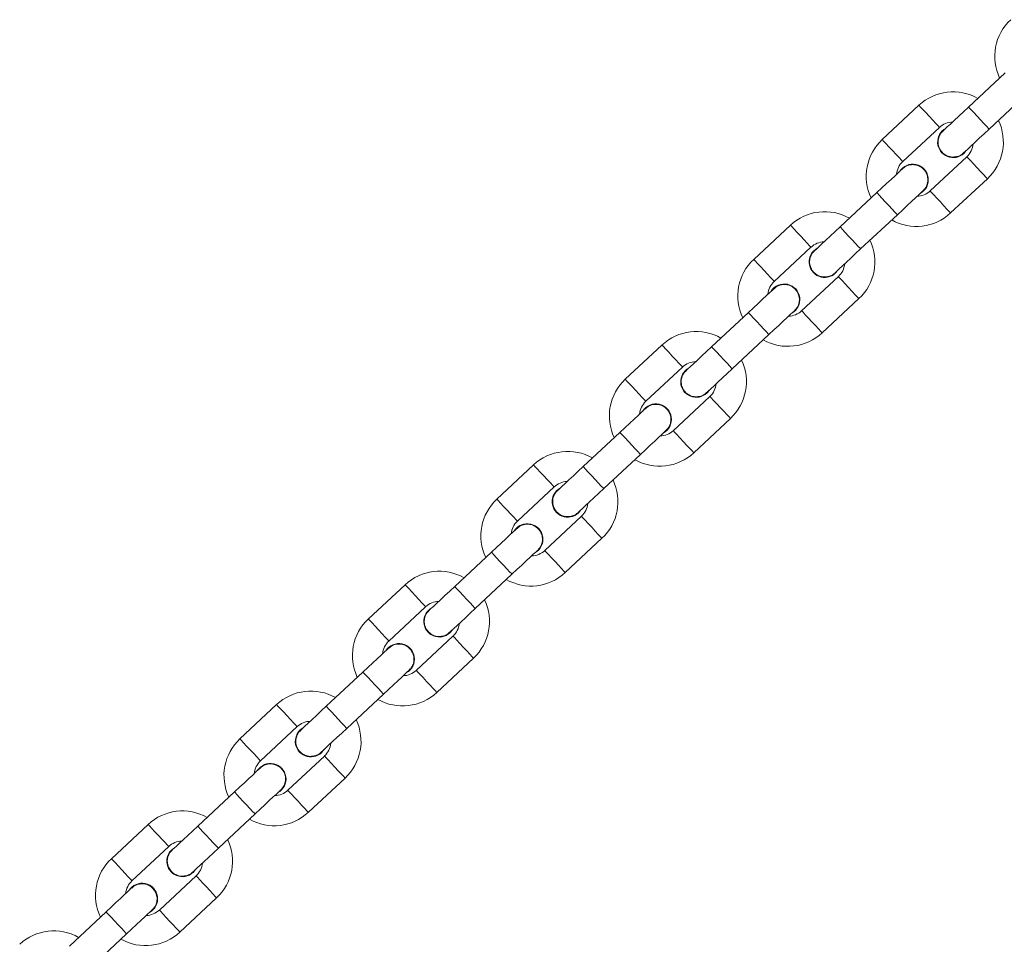
# Model space of a CAD drawing. Units: millimetres. Extents: x -4534 to 4839, y -3372 to 7358.
# Drawn here: x -2121 to -1925, y 3951 to 4135 of the extents above; entities that cross this region are included whole.
import ezdxf

# ---------------------------------------------------------------- set-up
doc = ezdxf.new("R2010")
doc.units = ezdxf.units.MM
doc.layers.add('Toestel 2D', color=7, linetype='Continuous', lineweight=20)

# ---------------------------------------------------------------- blocks, each defined once
blk = doc.blocks.new('VPL-08-0627')
at = {"layer": 'Toestel 2D', "color": 7, "linetype": 'Continuous', "lineweight": 18}
for p, q in [((-1924.74, 4124.62), (-1932.05, 4117.8)), ((-1927.96, 4113.41), (-1920.65, 4120.23)), ((-1941.94, 4118.14), (-1949.26, 4111.32)), ((-1945.17, 4106.93), (-1937.85, 4113.75)), ((-1933.01, 4108.56), (-1932.51, 4109.17)), ((-1932.4, 4107.9), (-1939.71, 4101.08)), ((-1935.62, 4096.7), (-1928.3, 4103.52)), ((-1950.33, 4100.75), (-1957.65, 4093.93)), ((-1953.56, 4089.54), (-1946.24, 4096.36)), ((-1967.54, 4094.27), (-1974.86, 4087.45)), ((-1970.76, 4083.06), (-1963.45, 4089.88)), ((-1958.61, 4084.69), (-1958.1, 4085.3)), ((-1957.99, 4084.03), (-1965.31, 4077.21)), ((-1961.22, 4072.83), (-1953.9, 4079.65)), ((-1975.93, 4076.88), (-1983.25, 4070.06)), ((-1979.15, 4065.67), (-1971.84, 4072.49)), ((-1993.14, 4070.4), (-2000.45, 4063.58)), ((-1996.36, 4059.19), (-1989.05, 4066.01)), ((-1984.2, 4060.82), (-1983.7, 4061.43)), ((-1983.59, 4060.16), (-1990.9, 4053.34)), ((-1986.81, 4048.96), (-1979.5, 4055.78)), ((-2001.53, 4053.01), (-2008.84, 4046.19)), ((-2004.75, 4041.8), (-1997.44, 4048.62)), ((-2018.74, 4046.53), (-2026.05, 4039.71)), ((-2021.96, 4035.32), (-2014.64, 4042.14)), ((-2009.19, 4036.29), (-2016.5, 4029.47)), ((-2009.8, 4036.95), (-2009.3, 4037.56)), ((-2012.41, 4025.09), (-2005.1, 4031.91)), ((-2027.13, 4029.14), (-2034.44, 4022.32)), ((-2030.35, 4017.93), (-2023.03, 4024.75)), ((-2044.33, 4022.66), (-2051.65, 4015.84)), ((-2047.56, 4011.45), (-2040.24, 4018.27)), ((-2034.79, 4012.42), (-2042.1, 4005.6)), ((-2035.4, 4013.08), (-2034.9, 4013.69)), ((-2038.01, 4001.22), (-2030.69, 4008.04)), ((-2052.72, 4005.27), (-2060.04, 3998.45)), ((-2055.95, 3994.06), (-2048.63, 4000.88)), ((-2069.93, 3998.79), (-2077.24, 3991.97)), ((-2073.15, 3987.59), (-2065.84, 3994.41)), ((-2061, 3989.21), (-2060.49, 3989.82)), ((-2060.38, 3988.55), (-2067.7, 3981.73)), ((-2063.6, 3977.35), (-2056.29, 3984.17)), ((-2078.32, 3981.4), (-2085.64, 3974.58)), ((-2081.54, 3970.19), (-2074.23, 3977.01)), ((-2095.53, 3974.92), (-2102.84, 3968.1)), ((-2098.75, 3963.72), (-2091.44, 3970.54)), ((-2086.59, 3965.34), (-2086.09, 3965.95)), ((-2085.98, 3964.68), (-2093.29, 3957.86)), ((-2089.2, 3953.48), (-2081.89, 3960.3)), ((-2103.92, 3957.53), (-2111.23, 3950.71)), ((-2107.14, 3946.32), (-2099.83, 3953.14))]:
    blk.add_line(p, q, dxfattribs=at)
at = {"layer": 'Toestel 2D', "color": 7, "linetype": 'Continuous', "lineweight": 18, "flags": 128}
for points in [[(-1941.94, 4118.14), (-1941.91, 4118.11), (-1941.67, 4117.85), (-1941.21, 4117.36), (-1940.6, 4116.7), (-1939.9, 4115.95)], [(-1932.05, 4117.8), (-1933.05, 4116.87), (-1934.01, 4115.97), (-1934.9, 4115.15), (-1935.67, 4114.42), (-1936.31, 4113.83), (-1936.78, 4113.39), (-1937.07, 4113.12), (-1937.17, 4113.02)], [(-1927.96, 4113.41), (-1928.08, 4113.54), (-1928.44, 4113.92), (-1928.98, 4114.51), (-1929.65, 4115.22), (-1930.36, 4115.98), (-1931.03, 4116.7), (-1931.57, 4117.28), (-1931.93, 4117.67), (-1932.05, 4117.8)], [(-1939.9, 4115.95), (-1939.2, 4115.2), (-1938.58, 4114.54), (-1938.13, 4114.05), (-1937.88, 4113.79), (-1937.85, 4113.75)], [(-1933.08, 4108.64), (-1932.98, 4108.73), (-1932.69, 4109), (-1932.22, 4109.44), (-1931.58, 4110.03), (-1930.8, 4110.76), (-1929.92, 4111.58), (-1928.96, 4112.48), (-1927.96, 4113.41)], [(-1949.26, 4111.32), (-1949.23, 4111.29), (-1948.98, 4111.03), (-1948.53, 4110.54), (-1947.91, 4109.88), (-1947.21, 4109.13)], [(-1947.21, 4109.13), (-1946.51, 4108.38), (-1945.9, 4107.72), (-1945.44, 4107.23), (-1945.2, 4106.97), (-1945.17, 4106.93)], [(-1930.35, 4105.71), (-1931.05, 4106.46), (-1931.67, 4107.12), (-1932.12, 4107.61), (-1932.37, 4107.87), (-1932.4, 4107.9)], [(-1945.22, 4105.52), (-1945.31, 4105.43), (-1945.6, 4105.16), (-1946.08, 4104.72), (-1946.71, 4104.12), (-1947.49, 4103.4), (-1948.38, 4102.57), (-1949.34, 4101.68), (-1950.33, 4100.75)], [(-1928.3, 4103.52), (-1928.34, 4103.55), (-1928.58, 4103.81), (-1929.04, 4104.3), (-1929.65, 4104.96), (-1930.35, 4105.71)], [(-1946.24, 4096.36), (-1946.37, 4096.49), (-1946.72, 4096.87), (-1947.27, 4097.46), (-1947.93, 4098.17), (-1948.64, 4098.93), (-1949.31, 4099.65), (-1949.86, 4100.23), (-1950.21, 4100.62), (-1950.33, 4100.75)], [(-1946.24, 4096.36), (-1945.24, 4097.29), (-1944.28, 4098.19), (-1943.4, 4099.01), (-1942.62, 4099.73), (-1941.99, 4100.33), (-1941.51, 4100.77), (-1941.22, 4101.04), (-1941.12, 4101.13)], [(-1937.66, 4098.89), (-1938.36, 4099.64), (-1938.98, 4100.3), (-1939.44, 4100.79), (-1939.68, 4101.05), (-1939.71, 4101.08)], [(-1935.62, 4096.7), (-1935.65, 4096.73), (-1935.89, 4096.99), (-1936.35, 4097.48), (-1936.96, 4098.14), (-1937.66, 4098.89)], [(-1967.54, 4094.27), (-1967.51, 4094.24), (-1967.27, 4093.98), (-1966.81, 4093.49), (-1966.2, 4092.83), (-1965.5, 4092.08)], [(-1957.65, 4093.93), (-1958.65, 4093), (-1959.61, 4092.1), (-1960.49, 4091.28), (-1961.27, 4090.55), (-1961.9, 4089.96), (-1962.38, 4089.52), (-1962.67, 4089.25), (-1962.77, 4089.15)], [(-1953.56, 4089.54), (-1953.68, 4089.67), (-1954.03, 4090.05), (-1954.58, 4090.64), (-1955.25, 4091.35), (-1955.96, 4092.11), (-1956.63, 4092.83), (-1957.17, 4093.41), (-1957.52, 4093.8), (-1957.65, 4093.93)], [(-1965.5, 4092.08), (-1964.8, 4091.33), (-1964.18, 4090.67), (-1963.72, 4090.18), (-1963.48, 4089.92), (-1963.45, 4089.88)], [(-1958.68, 4084.77), (-1958.58, 4084.86), (-1958.29, 4085.13), (-1957.81, 4085.57), (-1957.18, 4086.16), (-1956.4, 4086.89), (-1955.52, 4087.71), (-1954.55, 4088.61), (-1953.56, 4089.54)], [(-1974.86, 4087.45), (-1974.82, 4087.42), (-1974.58, 4087.16), (-1974.12, 4086.67), (-1973.51, 4086.01), (-1972.81, 4085.26)], [(-1972.81, 4085.26), (-1972.11, 4084.51), (-1971.49, 4083.85), (-1971.04, 4083.36), (-1970.79, 4083.1), (-1970.76, 4083.06)], [(-1955.95, 4081.84), (-1956.65, 4082.59), (-1957.26, 4083.25), (-1957.72, 4083.74), (-1957.96, 4084), (-1957.99, 4084.03)], [(-1970.81, 4081.65), (-1970.91, 4081.56), (-1971.2, 4081.29), (-1971.68, 4080.85), (-1972.31, 4080.25), (-1973.09, 4079.53), (-1973.97, 4078.7), (-1974.93, 4077.81), (-1975.93, 4076.88)], [(-1953.9, 4079.65), (-1953.93, 4079.68), (-1954.18, 4079.94), (-1954.63, 4080.43), (-1955.25, 4081.09), (-1955.95, 4081.84)], [(-1971.84, 4072.49), (-1970.84, 4073.42), (-1969.88, 4074.32), (-1969, 4075.14), (-1968.22, 4075.87), (-1967.58, 4076.46), (-1967.11, 4076.9), (-1966.82, 4077.17), (-1966.72, 4077.26)], [(-1963.26, 4075.02), (-1963.96, 4075.77), (-1964.58, 4076.43), (-1965.03, 4076.92), (-1965.28, 4077.18), (-1965.31, 4077.21)], [(-1971.84, 4072.49), (-1971.96, 4072.62), (-1972.32, 4073), (-1972.86, 4073.59), (-1973.53, 4074.3), (-1974.24, 4075.06), (-1974.91, 4075.78), (-1975.45, 4076.36), (-1975.81, 4076.75), (-1975.93, 4076.88)], [(-1961.22, 4072.83), (-1961.25, 4072.86), (-1961.49, 4073.12), (-1961.95, 4073.61), (-1962.56, 4074.27), (-1963.26, 4075.02)], [(-1993.14, 4070.4), (-1993.11, 4070.37), (-1992.86, 4070.11), (-1992.41, 4069.62), (-1991.79, 4068.96), (-1991.09, 4068.21)], [(-1983.25, 4070.06), (-1984.24, 4069.13), (-1985.2, 4068.23), (-1986.09, 4067.41), (-1986.87, 4066.68), (-1987.5, 4066.09), (-1987.98, 4065.65), (-1988.27, 4065.38), (-1988.36, 4065.28)], [(-1979.15, 4065.67), (-1979.28, 4065.8), (-1979.63, 4066.18), (-1980.18, 4066.77), (-1980.84, 4067.48), (-1981.55, 4068.24), (-1982.22, 4068.96), (-1982.77, 4069.54), (-1983.12, 4069.93), (-1983.25, 4070.06)], [(-1991.09, 4068.21), (-1990.39, 4067.46), (-1989.78, 4066.8), (-1989.32, 4066.31), (-1989.08, 4066.05), (-1989.05, 4066.01)], [(-1984.27, 4060.9), (-1984.17, 4060.99), (-1983.88, 4061.26), (-1983.41, 4061.7), (-1982.77, 4062.29), (-1982, 4063.02), (-1981.11, 4063.84), (-1980.15, 4064.74), (-1979.15, 4065.67)], [(-2000.45, 4063.58), (-2000.42, 4063.55), (-2000.18, 4063.29), (-1999.72, 4062.8), (-1999.11, 4062.14), (-1998.41, 4061.39)], [(-1998.41, 4061.39), (-1997.71, 4060.64), (-1997.09, 4059.98), (-1996.63, 4059.49), (-1996.39, 4059.23), (-1996.36, 4059.19)], [(-1981.54, 4057.97), (-1982.24, 4058.72), (-1982.86, 4059.38), (-1983.32, 4059.87), (-1983.56, 4060.13), (-1983.59, 4060.16)], [(-1996.41, 4057.78), (-1996.51, 4057.69), (-1996.8, 4057.42), (-1997.27, 4056.98), (-1997.91, 4056.38), (-1998.69, 4055.66), (-1999.57, 4054.83), (-2000.53, 4053.94), (-2001.53, 4053.01)], [(-1979.5, 4055.78), (-1979.53, 4055.81), (-1979.77, 4056.07), (-1980.23, 4056.56), (-1980.85, 4057.22), (-1981.54, 4057.97)], [(-1997.44, 4048.62), (-1996.44, 4049.55), (-1995.48, 4050.45), (-1994.59, 4051.27), (-1993.82, 4052), (-1993.18, 4052.59), (-1992.71, 4053.03), (-1992.42, 4053.3), (-1992.32, 4053.39)], [(-1997.44, 4048.62), (-1997.56, 4048.75), (-1997.92, 4049.13), (-1998.46, 4049.72), (-1999.13, 4050.43), (-1999.84, 4051.19), (-2000.51, 4051.91), (-2001.05, 4052.49), (-2001.41, 4052.88), (-2001.53, 4053.01)], [(-1988.86, 4051.15), (-1989.56, 4051.9), (-1990.17, 4052.56), (-1990.63, 4053.05), (-1990.87, 4053.31), (-1990.9, 4053.34)], [(-1986.81, 4048.96), (-1986.84, 4048.99), (-1987.09, 4049.25), (-1987.54, 4049.74), (-1988.16, 4050.4), (-1988.86, 4051.15)], [(-2018.74, 4046.53), (-2018.71, 4046.5), (-2018.46, 4046.24), (-2018.01, 4045.75), (-2017.39, 4045.09), (-2016.69, 4044.34)], [(-2008.84, 4046.19), (-2009.84, 4045.26), (-2010.8, 4044.36), (-2011.69, 4043.54), (-2012.46, 4042.81), (-2013.1, 4042.22), (-2013.57, 4041.78), (-2013.86, 4041.51), (-2013.96, 4041.41)], [(-2004.75, 4041.8), (-2004.87, 4041.93), (-2005.23, 4042.31), (-2005.77, 4042.9), (-2006.44, 4043.61), (-2007.15, 4044.37), (-2007.82, 4045.09), (-2008.36, 4045.67), (-2008.72, 4046.06), (-2008.84, 4046.19)], [(-2016.69, 4044.34), (-2015.99, 4043.59), (-2015.38, 4042.93), (-2014.92, 4042.44), (-2014.68, 4042.18), (-2014.64, 4042.14)], [(-2009.87, 4037.03), (-2009.77, 4037.12), (-2009.48, 4037.39), (-2009.01, 4037.83), (-2008.37, 4038.42), (-2007.6, 4039.15), (-2006.71, 4039.97), (-2005.75, 4040.87), (-2004.75, 4041.8)], [(-2026.05, 4039.71), (-2026.02, 4039.68), (-2025.78, 4039.42), (-2025.32, 4038.93), (-2024.7, 4038.27), (-2024, 4037.52)], [(-2024, 4037.52), (-2023.3, 4036.77), (-2022.69, 4036.11), (-2022.23, 4035.62), (-2021.99, 4035.36), (-2021.96, 4035.32)], [(-2007.14, 4034.1), (-2007.84, 4034.85), (-2008.46, 4035.51), (-2008.91, 4036), (-2009.16, 4036.26), (-2009.19, 4036.29)], [(-2022.01, 4033.91), (-2022.11, 4033.82), (-2022.4, 4033.55), (-2022.87, 4033.11), (-2023.51, 4032.51), (-2024.28, 4031.79), (-2025.17, 4030.96), (-2026.13, 4030.07), (-2027.13, 4029.14)], [(-2005.1, 4031.91), (-2005.13, 4031.94), (-2005.37, 4032.2), (-2005.83, 4032.69), (-2006.44, 4033.35), (-2007.14, 4034.1)], [(-2023.03, 4024.75), (-2023.16, 4024.88), (-2023.51, 4025.26), (-2024.06, 4025.85), (-2024.73, 4026.56), (-2025.44, 4027.32), (-2026.1, 4028.04), (-2026.65, 4028.62), (-2027, 4029.01), (-2027.13, 4029.14)], [(-2023.03, 4024.75), (-2022.04, 4025.68), (-2021.08, 4026.58), (-2020.19, 4027.4), (-2019.41, 4028.13), (-2018.78, 4028.72), (-2018.3, 4029.16), (-2018.01, 4029.43), (-2017.92, 4029.52)], [(-2014.46, 4027.28), (-2015.16, 4028.03), (-2015.77, 4028.69), (-2016.23, 4029.18), (-2016.47, 4029.44), (-2016.5, 4029.47)], [(-2012.41, 4025.09), (-2012.44, 4025.12), (-2012.68, 4025.38), (-2013.14, 4025.87), (-2013.76, 4026.53), (-2014.46, 4027.28)], [(-2044.33, 4022.66), (-2044.3, 4022.63), (-2044.06, 4022.37), (-2043.6, 4021.88), (-2042.99, 4021.22), (-2042.29, 4020.47)], [(-2034.44, 4022.32), (-2035.44, 4021.39), (-2036.4, 4020.49), (-2037.28, 4019.67), (-2038.06, 4018.94), (-2038.7, 4018.35), (-2039.17, 4017.91), (-2039.46, 4017.64), (-2039.56, 4017.54)], [(-2030.35, 4017.93), (-2030.47, 4018.06), (-2030.83, 4018.44), (-2031.37, 4019.03), (-2032.04, 4019.74), (-2032.75, 4020.5), (-2033.42, 4021.22), (-2033.96, 4021.8), (-2034.32, 4022.19), (-2034.44, 4022.32)], [(-2042.29, 4020.47), (-2041.59, 4019.72), (-2040.97, 4019.06), (-2040.52, 4018.57), (-2040.27, 4018.31), (-2040.24, 4018.27)], [(-2035.47, 4013.16), (-2035.37, 4013.25), (-2035.08, 4013.52), (-2034.61, 4013.96), (-2033.97, 4014.55), (-2033.19, 4015.28), (-2032.31, 4016.1), (-2031.35, 4017), (-2030.35, 4017.93)], [(-2051.65, 4015.84), (-2051.62, 4015.81), (-2051.37, 4015.55), (-2050.92, 4015.06), (-2050.3, 4014.4), (-2049.6, 4013.65)], [(-2049.6, 4013.65), (-2048.9, 4012.9), (-2048.29, 4012.24), (-2047.83, 4011.75), (-2047.59, 4011.49), (-2047.56, 4011.45)], [(-2032.74, 4010.23), (-2033.44, 4010.98), (-2034.05, 4011.64), (-2034.51, 4012.13), (-2034.75, 4012.39), (-2034.79, 4012.42)], [(-2030.69, 4008.04), (-2030.72, 4008.07), (-2030.97, 4008.33), (-2031.42, 4008.82), (-2032.04, 4009.48), (-2032.74, 4010.23)], [(-2047.6, 4010.04), (-2047.7, 4009.95), (-2047.99, 4009.68), (-2048.47, 4009.24), (-2049.1, 4008.64), (-2049.88, 4007.92), (-2050.76, 4007.09), (-2051.73, 4006.2), (-2052.72, 4005.27)], [(-2048.63, 4000.88), (-2048.76, 4001.01), (-2049.11, 4001.39), (-2049.66, 4001.98), (-2050.32, 4002.69), (-2051.03, 4003.45), (-2051.7, 4004.17), (-2052.25, 4004.75), (-2052.6, 4005.14), (-2052.72, 4005.27)], [(-2048.63, 4000.88), (-2047.63, 4001.81), (-2046.67, 4002.71), (-2045.79, 4003.53), (-2045.01, 4004.26), (-2044.38, 4004.85), (-2043.9, 4005.29), (-2043.61, 4005.56), (-2043.51, 4005.65)], [(-2040.05, 4003.41), (-2040.75, 4004.16), (-2041.37, 4004.82), (-2041.83, 4005.31), (-2042.07, 4005.57), (-2042.1, 4005.6)], [(-2038.01, 4001.22), (-2038.04, 4001.25), (-2038.28, 4001.51), (-2038.74, 4002), (-2039.35, 4002.66), (-2040.05, 4003.41)], [(-2069.93, 3998.79), (-2069.9, 3998.76), (-2069.66, 3998.5), (-2069.2, 3998.01), (-2068.58, 3997.35), (-2067.89, 3996.6)], [(-2067.89, 3996.6), (-2067.19, 3995.85), (-2066.57, 3995.19), (-2066.11, 3994.7), (-2065.87, 3994.44), (-2065.84, 3994.41)], [(-2060.04, 3998.45), (-2061.04, 3997.52), (-2062, 3996.62), (-2062.88, 3995.8), (-2063.66, 3995.07), (-2064.29, 3994.48), (-2064.77, 3994.04), (-2065.06, 3993.77), (-2065.16, 3993.67)], [(-2055.95, 3994.06), (-2056.07, 3994.19), (-2056.42, 3994.57), (-2056.97, 3995.16), (-2057.64, 3995.87), (-2058.35, 3996.63), (-2059.01, 3997.35), (-2059.56, 3997.93), (-2059.91, 3998.32), (-2060.04, 3998.45)], [(-2061.07, 3989.29), (-2060.97, 3989.38), (-2060.68, 3989.65), (-2060.2, 3990.09), (-2059.57, 3990.68), (-2058.79, 3991.41), (-2057.9, 3992.23), (-2056.94, 3993.13), (-2055.95, 3994.06)], [(-2077.24, 3991.97), (-2077.21, 3991.94), (-2076.97, 3991.68), (-2076.51, 3991.19), (-2075.9, 3990.53), (-2075.2, 3989.78)], [(-2075.2, 3989.78), (-2074.5, 3989.03), (-2073.88, 3988.37), (-2073.43, 3987.88), (-2073.18, 3987.62), (-2073.15, 3987.59)], [(-2058.34, 3986.36), (-2059.04, 3987.11), (-2059.65, 3987.77), (-2060.11, 3988.26), (-2060.35, 3988.52), (-2060.38, 3988.55)], [(-2073.2, 3986.17), (-2073.3, 3986.08), (-2073.59, 3985.81), (-2074.06, 3985.37), (-2074.7, 3984.77), (-2075.48, 3984.05), (-2076.36, 3983.22), (-2077.32, 3982.33), (-2078.32, 3981.4)], [(-2056.29, 3984.17), (-2056.32, 3984.2), (-2056.57, 3984.46), (-2057.02, 3984.95), (-2057.64, 3985.61), (-2058.34, 3986.36)], [(-2074.23, 3977.01), (-2074.35, 3977.14), (-2074.71, 3977.52), (-2075.25, 3978.11), (-2075.92, 3978.82), (-2076.63, 3979.58), (-2077.3, 3980.3), (-2077.84, 3980.88), (-2078.2, 3981.27), (-2078.32, 3981.4)], [(-2074.23, 3977.01), (-2073.23, 3977.94), (-2072.27, 3978.84), (-2071.39, 3979.66), (-2070.61, 3980.39), (-2069.97, 3980.98), (-2069.5, 3981.42), (-2069.21, 3981.69), (-2069.11, 3981.78)], [(-2065.65, 3979.54), (-2066.35, 3980.29), (-2066.97, 3980.95), (-2067.42, 3981.44), (-2067.67, 3981.7), (-2067.7, 3981.73)], [(-2063.6, 3977.35), (-2063.64, 3977.38), (-2063.88, 3977.64), (-2064.34, 3978.13), (-2064.95, 3978.79), (-2065.65, 3979.54)], [(-2095.53, 3974.92), (-2095.5, 3974.89), (-2095.25, 3974.63), (-2094.8, 3974.14), (-2094.18, 3973.48), (-2093.48, 3972.73)], [(-2085.64, 3974.58), (-2086.63, 3973.65), (-2087.59, 3972.75), (-2088.48, 3971.93), (-2089.25, 3971.2), (-2089.89, 3970.61), (-2090.36, 3970.17), (-2090.66, 3969.9), (-2090.75, 3969.8)], [(-2081.54, 3970.19), (-2081.67, 3970.32), (-2082.02, 3970.7), (-2082.57, 3971.29), (-2083.23, 3972), (-2083.94, 3972.76), (-2084.61, 3973.48), (-2085.16, 3974.06), (-2085.51, 3974.45), (-2085.64, 3974.58)], [(-2093.48, 3972.73), (-2092.78, 3971.98), (-2092.17, 3971.32), (-2091.71, 3970.83), (-2091.47, 3970.57), (-2091.44, 3970.54)], [(-2086.66, 3965.42), (-2086.56, 3965.51), (-2086.27, 3965.78), (-2085.8, 3966.22), (-2085.16, 3966.81), (-2084.39, 3967.54), (-2083.5, 3968.36), (-2082.54, 3969.26), (-2081.54, 3970.19)], [(-2102.84, 3968.1), (-2102.81, 3968.07), (-2102.57, 3967.81), (-2102.11, 3967.32), (-2101.5, 3966.66), (-2100.8, 3965.91)], [(-2100.8, 3965.91), (-2100.1, 3965.16), (-2099.48, 3964.5), (-2099.02, 3964.01), (-2098.78, 3963.75), (-2098.75, 3963.72)], [(-2083.93, 3962.49), (-2084.63, 3963.24), (-2085.25, 3963.9), (-2085.71, 3964.39), (-2085.95, 3964.65), (-2085.98, 3964.68)], [(-2098.8, 3962.3), (-2098.9, 3962.21), (-2099.19, 3961.94), (-2099.66, 3961.5), (-2100.3, 3960.9), (-2101.07, 3960.18), (-2101.96, 3959.35), (-2102.92, 3958.46), (-2103.92, 3957.53)], [(-2081.89, 3960.3), (-2081.92, 3960.33), (-2082.16, 3960.59), (-2082.62, 3961.08), (-2083.23, 3961.74), (-2083.93, 3962.49)], [(-2099.83, 3953.14), (-2099.95, 3953.27), (-2100.31, 3953.65), (-2100.85, 3954.24), (-2101.52, 3954.95), (-2102.23, 3955.71), (-2102.9, 3956.43), (-2103.44, 3957.01), (-2103.8, 3957.4), (-2103.92, 3957.53)], [(-2099.83, 3953.14), (-2098.83, 3954.07), (-2097.87, 3954.97), (-2096.98, 3955.79), (-2096.21, 3956.52), (-2095.57, 3957.11), (-2095.1, 3957.55), (-2094.81, 3957.82), (-2094.71, 3957.91)], [(-2091.25, 3955.67), (-2091.95, 3956.42), (-2092.56, 3957.08), (-2093.02, 3957.57), (-2093.26, 3957.83), (-2093.29, 3957.86)], [(-2089.2, 3953.48), (-2089.23, 3953.51), (-2089.48, 3953.77), (-2089.93, 3954.26), (-2090.55, 3954.92), (-2091.25, 3955.67)]]:
    blk.add_lwpolyline(points, dxfattribs=at)
at = {"layer": 'Toestel 2D', "color": 7, "linetype": 'Continuous', "lineweight": 18}
for centre, radius, start, end in [((-1916.84, 4127.88), 10, 133, 205.5424), ((-1935.12, 4110.83), 10, 60.4576, 133), ((-1935.12, 4110.83), 4, 91.5904, 133), ((-1935.12, 4110.83), 10, 313, 25.5424), ((-1935.12, 4110.83), 3.1, 118.4074, 313), ((-1942.44, 4104.01), 10, 133, 205.5424), ((-1935.12, 4110.83), 4, 313, 354.4096), ((-1942.44, 4104.01), 4, 133, 174.4096), ((-1943.17, 4103.33), 3.1, 298.4074, 147.5926), ((-1942.44, 4104.01), 4, 271.5904, 313), ((-1960.72, 4086.96), 10, 60.4576, 133), ((-1942.44, 4104.01), 10, 240.4576, 313), ((-1960.72, 4086.96), 4, 91.5904, 133), ((-1960.72, 4086.96), 10, 313, 25.5424), ((-1960.72, 4086.96), 3.1, 118.4074, 313), ((-1968.04, 4080.14), 10, 133, 205.5424), ((-1960.72, 4086.96), 4, 313, 354.4096), ((-1968.04, 4080.14), 4, 133, 174.4096), ((-1968.77, 4079.46), 3.1, 298.4074, 147.5926), ((-1968.04, 4080.14), 4, 271.5904, 313), ((-1986.32, 4063.09), 10, 60.4576, 133), ((-1968.04, 4080.14), 10, 240.4576, 313), ((-1986.32, 4063.09), 10, 313, 25.5424), ((-1986.32, 4063.09), 3.1, 118.4074, 313), ((-1986.32, 4063.09), 4, 91.5904, 133), ((-1993.63, 4056.27), 10, 133, 205.5424), ((-1986.32, 4063.09), 4, 313, 354.4096), ((-1993.63, 4056.27), 4, 133, 174.4096), ((-1994.36, 4055.59), 3.1, 298.4074, 147.5926), ((-1993.63, 4056.27), 4, 271.5904, 313), ((-2011.92, 4039.22), 10, 60.4576, 133), ((-1993.63, 4056.27), 10, 240.4576, 313), ((-2011.92, 4039.22), 3.1, 118.4074, 313), ((-2011.92, 4039.22), 4, 91.5904, 133), ((-2011.92, 4039.22), 10, 313, 25.5424), ((-2019.23, 4032.4), 10, 133, 205.5424), ((-2011.92, 4039.22), 4, 313, 354.4096), ((-2019.23, 4032.4), 4, 133, 174.4096), ((-2019.96, 4031.72), 3.1, 298.4074, 147.5926), ((-2019.23, 4032.4), 4, 271.5904, 313), ((-2037.51, 4015.35), 10, 60.4576, 133), ((-2019.23, 4032.4), 10, 240.4576, 313), ((-2037.51, 4015.35), 4, 91.5904, 133), ((-2037.51, 4015.35), 10, 313, 25.5424), ((-2037.51, 4015.35), 3.1, 118.4074, 313), ((-2044.83, 4008.53), 10, 133, 205.5424), ((-2037.51, 4015.35), 4, 313, 354.4096), ((-2044.83, 4008.53), 4, 133, 174.4096), ((-2045.56, 4007.85), 3.1, 298.4074, 147.5926), ((-2044.83, 4008.53), 4, 271.5904, 313), ((-2063.11, 3991.48), 10, 60.4576, 133), ((-2044.83, 4008.53), 10, 240.4576, 313), ((-2063.11, 3991.48), 4, 91.5904, 133), ((-2063.11, 3991.48), 10, 313, 25.5424), ((-2063.11, 3991.48), 3.1, 118.4074, 313), ((-2070.42, 3984.66), 10, 133, 205.5424), ((-2063.11, 3991.48), 4, 313, 354.4096), ((-2070.42, 3984.66), 4, 133, 174.4096), ((-2071.16, 3983.98), 3.1, 298.4074, 147.5926), ((-2070.42, 3984.66), 4, 271.5904, 313), ((-2088.71, 3967.61), 10, 60.4576, 133), ((-2070.42, 3984.66), 10, 240.4576, 313), ((-2088.71, 3967.61), 4, 91.5904, 133), ((-2088.71, 3967.61), 10, 313, 25.5424), ((-2088.71, 3967.61), 3.1, 118.4074, 313), ((-2096.02, 3960.79), 10, 133, 205.5424), ((-2088.71, 3967.61), 4, 313, 354.4096), ((-2096.02, 3960.79), 4, 133, 174.4096), ((-2096.75, 3960.11), 3.1, 298.4074, 147.5926), ((-2096.02, 3960.79), 4, 271.5904, 313), ((-2114.31, 3943.74), 10, 60.4576, 133), ((-2096.02, 3960.79), 10, 240.4576, 313)]:
    blk.add_arc(centre, radius, start, end, dxfattribs=at)
for points, knots in [([(-1937.13, 4113), (-1937.23, 4112.92), (-1937.6, 4112.64), (-1937.98, 4111.89), (-1938.18, 4110.9), (-1938.03, 4109.88), (-1937.55, 4108.97), (-1936.8, 4108.28), (-1935.98, 4107.9), (-1935.43, 4107.85), (-1935.22, 4107.83)], [0, 0, 0, 0, 0.054702, 0.197393, 0.340076, 0.48275, 0.625408, 0.768073, 0.910738, 1, 1, 1, 1]), ([(-1935.22, 4107.83), (-1934.89, 4107.86), (-1934.22, 4107.91), (-1933.47, 4108.25), (-1933.17, 4108.59), (-1933.09, 4108.68)], [0, 0, 0, 0, 0.427582, 0.855185, 1, 1, 1, 1]), ([(-1941.16, 4101.15), (-1941, 4101.29), (-1940.59, 4101.66), (-1940.23, 4102.5), (-1940.12, 4103.52), (-1940.35, 4104.52), (-1940.91, 4105.38), (-1941.71, 4106.02), (-1942.69, 4106.35), (-1943.71, 4106.33), (-1944.6, 4106.04), (-1945.03, 4105.64), (-1945.21, 4105.48)], [0, 0, 0, 0, 0.067742, 0.174718, 0.281688, 0.388651, 0.495604, 0.602559, 0.709508, 0.816472, 0.923434, 1, 1, 1, 1]), ([(-1962.73, 4089.13), (-1962.83, 4089.05), (-1963.2, 4088.77), (-1963.57, 4088.02), (-1963.78, 4087.03), (-1963.63, 4086.01), (-1963.15, 4085.1), (-1962.4, 4084.41), (-1961.57, 4084.03), (-1961.03, 4083.98), (-1960.82, 4083.96)], [0, 0, 0, 0, 0.054689, 0.197391, 0.340074, 0.482743, 0.625408, 0.768072, 0.910722, 1, 1, 1, 1]), ([(-1960.82, 4083.96), (-1960.48, 4083.99), (-1959.81, 4084.04), (-1959.06, 4084.38), (-1958.76, 4084.72), (-1958.69, 4084.81)], [0, 0, 0, 0, 0.427601, 0.855178, 1, 1, 1, 1]), ([(-1966.76, 4077.28), (-1966.6, 4077.42), (-1966.19, 4077.79), (-1965.83, 4078.63), (-1965.71, 4079.65), (-1965.95, 4080.65), (-1966.5, 4081.51), (-1967.31, 4082.15), (-1968.28, 4082.48), (-1969.3, 4082.46), (-1970.2, 4082.17), (-1970.63, 4081.77), (-1970.81, 4081.61)], [0, 0, 0, 0, 0.067736, 0.174719, 0.28169, 0.38865, 0.495613, 0.60256, 0.70952, 0.816473, 0.923435, 1, 1, 1, 1]), ([(-1988.33, 4065.26), (-1988.43, 4065.18), (-1988.8, 4064.9), (-1989.17, 4064.15), (-1989.38, 4063.16), (-1989.22, 4062.14), (-1988.75, 4061.23), (-1987.99, 4060.54), (-1987.17, 4060.16), (-1986.63, 4060.11), (-1986.42, 4060.09)], [0, 0, 0, 0, 0.054689, 0.197387, 0.340069, 0.482742, 0.625407, 0.768059, 0.910723, 1, 1, 1, 1]), ([(-1986.42, 4060.09), (-1986.08, 4060.12), (-1985.41, 4060.17), (-1984.66, 4060.51), (-1984.36, 4060.85), (-1984.29, 4060.94)], [0, 0, 0, 0, 0.4275964, 0.85517, 1, 1, 1, 1]), ([(-1992.36, 4053.41), (-1992.2, 4053.55), (-1991.79, 4053.92), (-1991.43, 4054.76), (-1991.31, 4055.78), (-1991.55, 4056.78), (-1992.1, 4057.64), (-1992.91, 4058.28), (-1993.88, 4058.61), (-1994.9, 4058.59), (-1995.8, 4058.3), (-1996.22, 4057.9), (-1996.4, 4057.74)], [0, 0, 0, 0, 0.067742, 0.174722, 0.281691, 0.388652, 0.495612, 0.602566, 0.709514, 0.816464, 0.923425, 1, 1, 1, 1]), ([(-2013.92, 4041.39), (-2014.03, 4041.31), (-2014.39, 4041.03), (-2014.77, 4040.28), (-2014.98, 4039.29), (-2014.82, 4038.27), (-2014.34, 4037.36), (-2013.59, 4036.67), (-2012.77, 4036.29), (-2012.22, 4036.24), (-2012.01, 4036.22)], [0, 0, 0, 0, 0.054702, 0.197394, 0.340079, 0.482747, 0.625411, 0.768075, 0.910722, 1, 1, 1, 1]), ([(-2012.01, 4036.22), (-2011.68, 4036.25), (-2011.01, 4036.3), (-2010.26, 4036.64), (-2009.96, 4036.98), (-2009.88, 4037.07)], [0, 0, 0, 0, 0.427582, 0.855185, 1, 1, 1, 1]), ([(-2017.96, 4029.54), (-2017.8, 4029.68), (-2017.39, 4030.05), (-2017.03, 4030.89), (-2016.91, 4031.91), (-2017.15, 4032.91), (-2017.7, 4033.77), (-2018.51, 4034.41), (-2019.48, 4034.74), (-2020.5, 4034.72), (-2021.39, 4034.43), (-2021.82, 4034.03), (-2022, 4033.87)], [0, 0, 0, 0, 0.067742, 0.174719, 0.281689, 0.388651, 0.495605, 0.60256, 0.70952, 0.816472, 0.923434, 1, 1, 1, 1]), ([(-2039.52, 4017.52), (-2039.62, 4017.44), (-2039.99, 4017.16), (-2040.37, 4016.41), (-2040.57, 4015.42), (-2040.42, 4014.4), (-2039.94, 4013.49), (-2039.19, 4012.8), (-2038.37, 4012.42), (-2037.82, 4012.37), (-2037.61, 4012.35)], [0, 0, 0, 0, 0.054692, 0.19739, 0.340073, 0.482746, 0.625411, 0.768072, 0.910722, 1, 1, 1, 1]), ([(-2037.61, 4012.35), (-2037.27, 4012.38), (-2036.6, 4012.43), (-2035.85, 4012.77), (-2035.56, 4013.11), (-2035.48, 4013.2)], [0, 0, 0, 0, 0.427601, 0.855178, 1, 1, 1, 1]), ([(-2043.55, 4005.67), (-2043.39, 4005.81), (-2042.98, 4006.18), (-2042.62, 4007.02), (-2042.51, 4008.04), (-2042.74, 4009.04), (-2043.3, 4009.9), (-2044.1, 4010.54), (-2045.08, 4010.87), (-2046.1, 4010.85), (-2046.99, 4010.56), (-2047.42, 4010.16), (-2047.6, 4010)], [0, 0, 0, 0, 0.067736, 0.174719, 0.28169, 0.38865, 0.495611, 0.602559, 0.70952, 0.816473, 0.923435, 1, 1, 1, 1]), ([(-2065.12, 3993.65), (-2065.22, 3993.57), (-2065.59, 3993.29), (-2065.96, 3992.54), (-2066.17, 3991.55), (-2066.02, 3990.53), (-2065.54, 3989.62), (-2064.79, 3988.93), (-2063.96, 3988.55), (-2063.42, 3988.5), (-2063.21, 3988.48)], [0, 0, 0, 0, 0.054703, 0.197394, 0.340078, 0.482753, 0.625419, 0.768072, 0.910738, 1, 1, 1, 1]), ([(-2063.21, 3988.48), (-2062.87, 3988.51), (-2062.2, 3988.56), (-2061.45, 3988.9), (-2061.15, 3989.24), (-2061.08, 3989.33)], [0, 0, 0, 0, 0.427578, 0.855177, 1, 1, 1, 1]), ([(-2069.15, 3981.8), (-2068.99, 3981.94), (-2068.58, 3982.31), (-2068.22, 3983.15), (-2068.1, 3984.17), (-2068.34, 3985.17), (-2068.89, 3986.03), (-2069.7, 3986.67), (-2070.67, 3987), (-2071.69, 3986.98), (-2072.59, 3986.69), (-2073.02, 3986.29), (-2073.19, 3986.13)], [0, 0, 0, 0, 0.067742, 0.174718, 0.281688, 0.388651, 0.495604, 0.602559, 0.709508, 0.816472, 0.923434, 1, 1, 1, 1]), ([(-2090.72, 3969.78), (-2090.82, 3969.7), (-2091.19, 3969.42), (-2091.56, 3968.67), (-2091.77, 3967.68), (-2091.61, 3966.66), (-2091.14, 3965.75), (-2090.38, 3965.06), (-2089.56, 3964.68), (-2089.01, 3964.63), (-2088.8, 3964.61)], [0, 0, 0, 0, 0.054702, 0.197397, 0.340077, 0.482747, 0.625405, 0.768071, 0.910722, 1, 1, 1, 1]), ([(-2088.8, 3964.61), (-2088.47, 3964.64), (-2087.8, 3964.69), (-2087.05, 3965.03), (-2086.75, 3965.37), (-2086.68, 3965.46)], [0, 0, 0, 0, 0.427597, 0.855214, 1, 1, 1, 1]), ([(-2094.75, 3957.93), (-2094.59, 3958.07), (-2094.18, 3958.44), (-2093.82, 3959.28), (-2093.7, 3960.3), (-2093.94, 3961.3), (-2094.49, 3962.16), (-2095.3, 3962.8), (-2096.27, 3963.13), (-2097.29, 3963.11), (-2098.19, 3962.82), (-2098.61, 3962.42), (-2098.79, 3962.26)], [0, 0, 0, 0, 0.067744, 0.174725, 0.281694, 0.388655, 0.495614, 0.602569, 0.709516, 0.816479, 0.923417, 1, 1, 1, 1])]:
    blk.add_open_spline(points, degree=3, knots=knots, dxfattribs=at)
blk = doc.blocks.new('VPL-18-RC0627')
blk.add_blockref('VPL-08-0627', (0, 0))

msp = doc.modelspace()

# ---------------------------------------------------------------- block references
msp.add_blockref('VPL-18-RC0627', (0, 0))

doc.saveas('drawing.dxf')
